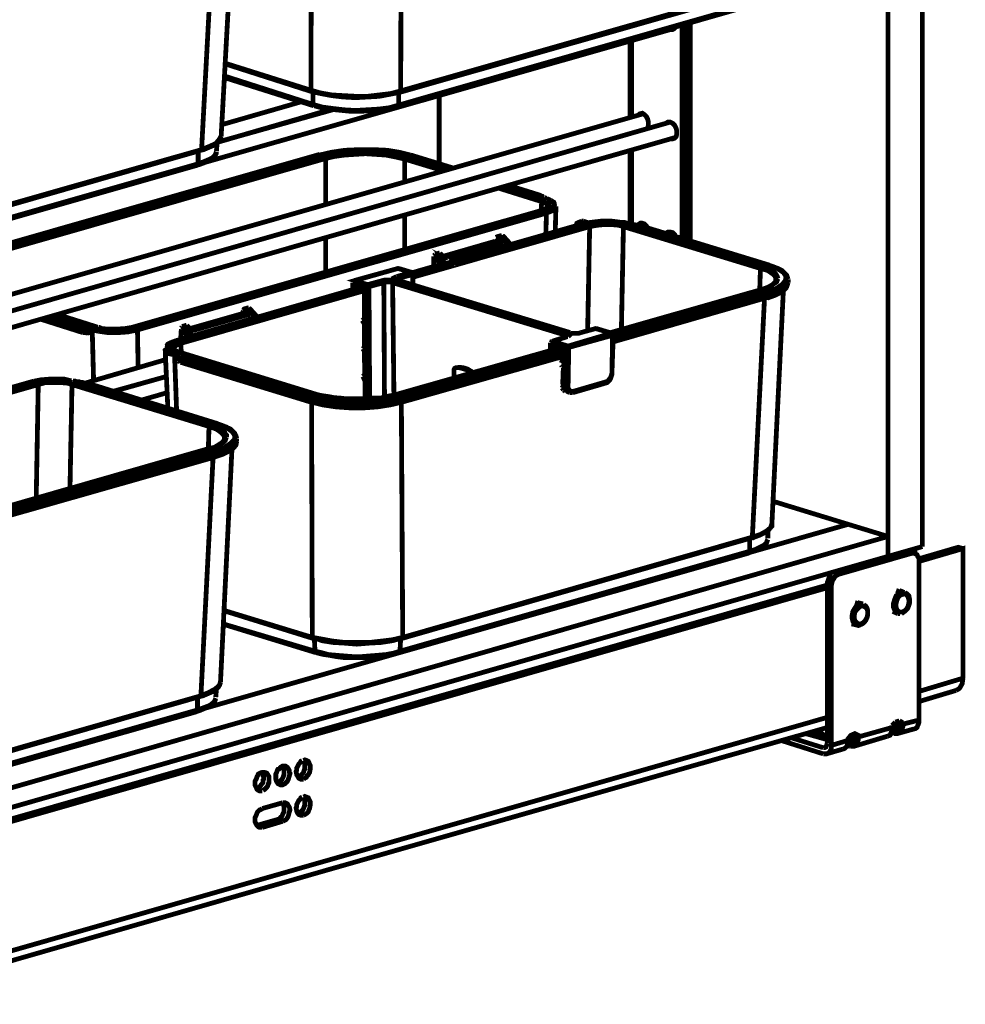
# Model space of a CAD drawing. Units: millimetres. Extents: x 2 to 428, y 2 to 277.
# Drawn here: x 135 to 185, y 155 to 206 of the extents above; entities that cross this region are included whole.
import ezdxf

# ---------------------------------------------------------------- set-up
doc = ezdxf.new("R2010")
doc.units = ezdxf.units.MM
doc.layers.add('P', color=7, linetype='Continuous')

msp = doc.modelspace()

# ---------------------------------------------------------------- linework, layer by layer
at = {"layer": 'P', "const_width": 0.25}
for points in [[(180.446, 244.352), (180.552, 244.316), (180.552, 178.188)], [(182.351, 178.7), (182.351, 244.493)], [(150.389, 202.547), (150.424, 214.789)], [(155.116, 214.753), (155.081, 202.512)], [(144.674, 199.443), (145.344, 211.896)], [(145.697, 200.148), (146.368, 212.319)], [(155.046, 202.442), (173.355, 207.663)], [(173.39, 207.733), (155.081, 202.512)], [(154.94, 201.701), (173.179, 206.922)], [(173.214, 206.992), (154.975, 201.771)], [(144.709, 198.737), (169.439, 205.793)], [(169.474, 205.863), (169.369, 205.758), (169.298, 205.722), (169.192, 205.722)], [(169.792, 194.786), (169.792, 205.969)], [(170.039, 194.716), (170.039, 206.005)], [(170.145, 194.68), (170.145, 206.04)], [(170.215, 194.68), (170.215, 206.075)], [(167.076, 205.123), (167.076, 201.136)], [(167.146, 201.172), (167.146, 205.158)], [(150.389, 202.547), (145.909, 203.958)], [(145.909, 203.923), (150.424, 202.477)], [(145.838, 203.218), (150.53, 201.736)], [(150.495, 201.807), (145.874, 203.288)], [(150.389, 202.547), (150.883, 202.406), (151.483, 202.3), (152.083, 202.265), (152.718, 202.23)], [(150.389, 202.547), (150.389, 202.477)], [(155.046, 202.442), (154.517, 202.336), (153.952, 202.23), (153.353, 202.195), (152.718, 202.159), (152.083, 202.195), (151.483, 202.265), (150.918, 202.371), (150.424, 202.477)], [(150.495, 202.442), (150.495, 201.807)], [(152.718, 202.23), (153.353, 202.23), (153.952, 202.3), (154.552, 202.371), (155.081, 202.512)], [(154.975, 201.771), (154.975, 202.406)], [(155.046, 202.442), (155.081, 202.512)], [(157.092, 202.265), (157.092, 198.702)], [(149.895, 201.948), (145.733, 200.748)], [(154.975, 201.771), (154.481, 201.63), (153.917, 201.56), (153.317, 201.524), (152.718, 201.489), (152.118, 201.524), (151.518, 201.595), (150.989, 201.665), (150.495, 201.807)], [(150.495, 201.807), (150.53, 201.736)], [(154.905, 201.701), (154.411, 201.595), (153.811, 201.489), (153.106, 201.454), (152.4, 201.454), (151.694, 201.524), (151.059, 201.595), (150.566, 201.736)], [(154.94, 201.701), (154.975, 201.771)], [(167.746, 201.313), (120.086, 187.695)], [(151.518, 201.524), (145.486, 199.831)], [(145.521, 199.831), (151.483, 201.56)], [(167.499, 201.242), (167.569, 201.313), (167.711, 201.348), (167.816, 201.277), (167.922, 201.172), (167.993, 201.03), (168.028, 200.889), (168.028, 200.713), (167.993, 200.572)], [(169.192, 200.889), (120.086, 186.813)], [(168.945, 200.819), (169.051, 200.889), (169.157, 200.889), (169.298, 200.819), (169.404, 200.713), (169.474, 200.572), (169.51, 200.431), (169.51, 200.254), (169.474, 200.113), (169.404, 200.043), (169.298, 200.007), (169.192, 200.007)], [(120.086, 186.813), (167.958, 200.537)], [(120.086, 185.949), (169.439, 200.078)], [(144.604, 199.408), (144.78, 199.443), (145.027, 199.549), (145.274, 199.655), (145.45, 199.76), (145.591, 199.902), (145.662, 200.043), (145.697, 200.148)], [(144.674, 199.443), (145.098, 199.619), (145.415, 199.76), (145.591, 199.972), (145.697, 200.148)], [(145.45, 199.372), (145.486, 199.796)], [(126.33, 194.151), (144.639, 199.408)], [(144.674, 199.443), (126.365, 194.222)], [(150.848, 199.196), (131.763, 193.728)], [(150.848, 199.161), (131.798, 193.728)], [(151.095, 199.055), (132.115, 193.657)], [(144.427, 198.632), (144.568, 198.667), (144.851, 198.773), (145.062, 198.878), (145.239, 199.02), (145.38, 199.125), (145.45, 199.267), (145.45, 199.337)], [(144.498, 199.372), (144.498, 198.702)], [(145.45, 199.337), (145.38, 199.161), (145.239, 199.02), (145.027, 198.914), (144.78, 198.808), (144.498, 198.702)], [(155.575, 199.161), (155.011, 199.302), (154.376, 199.408), (153.67, 199.443), (152.929, 199.443), (152.153, 199.408), (151.448, 199.302), (150.848, 199.161)], [(151.095, 199.055), (151.306, 199.125), (151.553, 199.196), (151.8, 199.231), (152.083, 199.267), (152.365, 199.302), (152.647, 199.302), (152.929, 199.302), (153.247, 199.337)], [(151.095, 199.055), (151.165, 199.02)], [(153.247, 199.231), (152.682, 199.196), (152.153, 199.161), (151.624, 199.09), (151.165, 198.984)], [(153.247, 199.337), (153.529, 199.302), (153.811, 199.302), (154.093, 199.267), (154.376, 199.231), (154.658, 199.196), (154.905, 199.161), (155.116, 199.09), (155.328, 199.055)], [(153.247, 199.337), (153.247, 199.267)], [(155.293, 198.949), (154.834, 199.055), (154.305, 199.161), (153.776, 199.196), (153.247, 199.231)], [(155.293, 198.949), (155.293, 199.02)], [(157.48, 198.385), (155.328, 199.055)], [(155.575, 199.161), (157.762, 198.49)], [(157.798, 198.49), (155.61, 199.161)], [(167.076, 199.408), (167.076, 195.527)], [(167.146, 195.527), (167.146, 199.408)], [(126.189, 193.41), (144.463, 198.632)], [(144.498, 198.702), (126.224, 193.481)], [(132.186, 193.552), (151.165, 198.984)], [(144.498, 198.702), (144.463, 198.632)], [(151.165, 196.585), (151.165, 198.984)], [(155.293, 198.949), (155.293, 197.75)], [(155.293, 198.949), (157.268, 198.349)], [(162.489, 196.832), (160.408, 197.503)], [(160.69, 197.573), (162.384, 197.044)], [(162.419, 197.044), (160.726, 197.573)], [(160.196, 197.432), (162.454, 196.727)], [(162.454, 197.009), (162.384, 197.044)], [(162.525, 196.973), (162.454, 197.044)], [(162.454, 197.009), (162.525, 196.973)], [(162.595, 196.938), (162.525, 196.938), (162.454, 196.973)], [(162.525, 196.938), (162.454, 196.973)], [(162.419, 196.268), (162.454, 196.727)], [(162.489, 196.832), (162.454, 196.762)], [(162.701, 196.762), (162.842, 196.621), (162.842, 196.48), (162.701, 196.374), (162.454, 196.268)], [(162.631, 196.656), (162.454, 196.727)], [(162.772, 196.48), (162.736, 196.409), (162.666, 196.374), (162.454, 196.268)], [(162.489, 196.832), (162.595, 196.797), (162.666, 196.762)], [(162.701, 196.903), (162.595, 196.938)], [(162.595, 196.938), (162.701, 196.903)], [(162.631, 196.233), (162.878, 196.303), (163.054, 196.409), (163.124, 196.55), (163.089, 196.691), (162.913, 196.797)], [(162.701, 196.762), (162.631, 196.691)], [(162.772, 196.55), (162.631, 196.656)], [(162.913, 196.797), (162.842, 196.832), (162.772, 196.868), (162.701, 196.868)], [(163.195, 196.48), (163.054, 196.268), (162.701, 196.127)], [(163.16, 196.585), (162.948, 196.797)], [(163.16, 195.139), (163.195, 196.48)], [(162.454, 196.268), (141.076, 190.165)], [(141.111, 190.165), (162.454, 196.268)], [(162.631, 196.233), (141.252, 190.094)], [(141.323, 190.024), (162.701, 196.127)], [(155.293, 196.021), (155.293, 194.222)], [(162.631, 196.233), (162.701, 196.162)], [(162.666, 194.998), (162.701, 196.127)], [(164.712, 195.598), (155.716, 193.022)], [(155.716, 192.987), (164.712, 195.598)], [(164.888, 195.527), (155.716, 192.917)], [(155.716, 192.775), (164.959, 195.421)], [(164.465, 195.633), (164.359, 195.633), (164.289, 195.598), (164.253, 195.492)], [(164.536, 195.703), (164.359, 195.633)], [(164.641, 195.703), (164.465, 195.633)], [(164.465, 195.633), (164.677, 195.562)], [(164.536, 195.703), (164.641, 195.703)], [(164.641, 195.703), (164.853, 195.633)], [(166.652, 195.633), (166.405, 195.668), (166.123, 195.703), (165.806, 195.703), (165.523, 195.703), (165.241, 195.668), (164.959, 195.633), (164.712, 195.598)], [(164.853, 189.988), (164.959, 195.421)], [(164.888, 195.527), (165.1, 195.562), (165.312, 195.598), (165.559, 195.633), (165.806, 195.633), (166.053, 195.633), (166.299, 195.598), (166.546, 195.598)], [(164.888, 195.527), (164.959, 195.457)], [(166.476, 195.492), (166.123, 195.527), (165.7, 195.527), (165.347, 195.492), (164.959, 195.421)], [(166.546, 195.598), (166.476, 195.527)], [(166.723, 195.421), (166.476, 195.492)], [(166.546, 195.598), (166.617, 195.562), (166.723, 195.527)], [(166.723, 195.421), (166.617, 190.024)], [(166.97, 195.562), (166.899, 195.598), (166.793, 195.633), (166.652, 195.633)], [(166.723, 195.421), (166.758, 195.492)], [(166.723, 195.421), (173.884, 193.234)], [(173.955, 193.34), (166.793, 195.527)], [(166.97, 195.562), (167.076, 195.527)], [(167.393, 195.492), (167.287, 195.527), (167.181, 195.527), (167.076, 195.527), (167.005, 195.562)], [(167.287, 195.492), (167.217, 195.527), (167.111, 195.527)], [(167.393, 195.492), (167.287, 195.492)], [(167.746, 195.598), (167.393, 195.492)], [(167.499, 195.492), (167.393, 195.492)], [(167.499, 195.527), (167.605, 195.598), (167.711, 195.598), (167.816, 195.562), (167.922, 195.457), (167.993, 195.351)], [(167.499, 195.492), (174.308, 193.41)], [(174.343, 193.41), (167.534, 195.492)], [(160.373, 194.963), (160.126, 194.892), (160.055, 194.857)], [(160.126, 194.892), (160.443, 194.539)], [(160.373, 194.963), (160.69, 194.61)], [(160.796, 194.469), (160.726, 194.61), (160.408, 194.963)], [(169.192, 195.139), (168.91, 195.068)], [(168.945, 195.068), (169.051, 195.139), (169.157, 195.139), (169.298, 195.104), (169.404, 194.998), (169.439, 194.892)], [(151.165, 193.058), (151.165, 194.857)], [(159.985, 194.645), (157.304, 193.869)], [(160.232, 194.575), (157.409, 193.763)], [(160.055, 194.751), (160.055, 194.68), (159.985, 194.645)], [(159.985, 194.645), (160.055, 194.61), (160.161, 194.61), (160.232, 194.575)], [(160.126, 194.716), (160.055, 194.786)], [(160.055, 194.751), (160.126, 194.716), (160.055, 194.751)], [(160.126, 194.716), (160.091, 194.645)], [(160.126, 194.716), (160.267, 194.645)], [(160.267, 194.645), (160.232, 194.575)], [(160.443, 194.539), (160.338, 194.575), (160.232, 194.575)], [(160.267, 194.645), (160.373, 194.575), (160.443, 194.539)], [(160.69, 194.61), (160.443, 194.539)], [(160.69, 194.61), (160.726, 194.539), (160.761, 194.469)], [(156.88, 193.975), (156.81, 193.904)], [(156.81, 193.869), (156.81, 193.34)], [(157.127, 193.516), (156.81, 193.869)], [(157.445, 193.657), (157.409, 193.728), (157.339, 193.798), (157.409, 193.763)], [(156.88, 193.975), (157.127, 194.045)], [(157.198, 193.587), (156.88, 193.975)], [(157.445, 193.657), (157.127, 194.045)], [(157.339, 193.834), (157.163, 194.01)], [(156.81, 193.34), (156.88, 193.375)], [(157.198, 193.587), (157.127, 193.552)], [(157.163, 193.41), (157.127, 193.516)], [(157.445, 193.657), (157.198, 193.587)], [(157.304, 193.446), (157.268, 193.552), (157.198, 193.587)], [(157.409, 193.763), (157.445, 193.657)], [(174.202, 192.035), (174.696, 192.176), (175.013, 192.387), (175.189, 192.599), (175.225, 192.811), (175.084, 193.022), (174.766, 193.234), (174.308, 193.41)], [(175.331, 192.67), (175.295, 192.775), (175.26, 192.881), (175.154, 192.987), (175.084, 193.058), (175.013, 193.128), (174.943, 193.163), (174.872, 193.199), (174.801, 193.234), (174.696, 193.269), (174.519, 193.34), (174.308, 193.41)], [(154.129, 192.599), (153.353, 192.387), (152.682, 192.599), (154.94, 193.234), (155.646, 193.022), (154.869, 192.811)], [(154.94, 193.234), (152.647, 192.599)], [(154.905, 192.705), (155.716, 192.917)], [(155.681, 193.022), (154.975, 193.234)], [(155.646, 193.022), (155.681, 192.952)], [(155.716, 192.352), (155.716, 192.952), (155.716, 193.022)], [(155.716, 192.917), (155.716, 192.387)], [(173.849, 192.105), (173.884, 193.234)], [(173.955, 193.34), (173.884, 193.269)], [(174.696, 192.67), (174.66, 192.811), (174.519, 192.952), (174.272, 193.128), (173.884, 193.234)], [(173.955, 193.34), (174.131, 193.269), (174.308, 193.199), (174.449, 193.128), (174.59, 193.058), (174.66, 192.987), (174.731, 192.881), (174.766, 192.811), (174.801, 192.705)], [(152.576, 192.493), (152.576, 192.105)], [(152.647, 192.599), (152.612, 192.528)], [(152.612, 192.493), (152.647, 192.564)], [(152.612, 192.493), (153.317, 192.282)], [(152.612, 192.105), (152.612, 192.493)], [(153.353, 192.387), (153.317, 192.317)], [(153.423, 192.282), (153.388, 192.352)], [(153.423, 192.282), (154.199, 192.493)], [(154.129, 192.599), (154.27, 192.634), (154.411, 192.634), (154.481, 192.634), (154.623, 192.634), (154.728, 192.599)], [(154.129, 192.599), (154.199, 192.528)], [(154.658, 192.493), (154.552, 192.528), (154.446, 192.528), (154.305, 192.528), (154.199, 192.493)], [(154.199, 192.493), (154.234, 186.531)], [(154.658, 192.493), (154.693, 192.564)], [(154.658, 192.493), (163.724, 189.742)], [(154.658, 192.493), (154.728, 186.602)], [(154.834, 192.634), (154.764, 192.67), (154.728, 192.74), (154.799, 192.775), (154.869, 192.811)], [(163.795, 189.847), (154.728, 192.599)], [(154.905, 192.705), (154.834, 192.67)], [(154.834, 192.634), (163.936, 189.883)], [(154.905, 192.705), (154.869, 192.775)], [(163.936, 189.883), (154.869, 192.634)], [(154.905, 192.599), (154.905, 192.705)], [(174.66, 192.528), (174.59, 192.458), (174.519, 192.387), (174.449, 192.352), (174.343, 192.282), (174.166, 192.211), (173.849, 192.105)], [(174.801, 192.705), (174.766, 192.634), (174.731, 192.528), (174.625, 192.458), (174.519, 192.387), (174.413, 192.282), (174.237, 192.211), (174.061, 192.14), (173.884, 192.105)], [(174.237, 191.682), (174.625, 191.823), (174.837, 191.929), (175.048, 192.035), (175.225, 192.211), (175.26, 192.317), (175.331, 192.493)], [(174.272, 191.929), (174.696, 192.07), (175.048, 192.246), (175.225, 192.423), (175.331, 192.634)], [(175.331, 192.493), (175.26, 192.282), (175.048, 192.105), (174.696, 191.929), (174.272, 191.752)], [(174.696, 192.67), (174.66, 192.528)], [(174.801, 192.705), (174.696, 192.67)], [(175.331, 192.493), (175.331, 192.67)], [(152.859, 192.211), (143.334, 189.459)], [(143.369, 189.459), (152.894, 192.176)], [(153.07, 192.14), (143.545, 189.424)], [(143.581, 189.318), (153.176, 192.07)], [(153.176, 192.14), (152.718, 192.282)], [(152.718, 192.282), (152.788, 192.246)], [(152.718, 192.282), (152.718, 192.14)], [(152.823, 192.211), (153.176, 192.105)], [(153.176, 192.14), (153.211, 190.623)], [(153.176, 192.105), (153.176, 190.623)], [(153.317, 192.282), (153.423, 192.282)], [(153.353, 186.425), (153.317, 192.282)], [(153.458, 186.425), (153.423, 192.282)], [(173.849, 192.105), (166.053, 189.883)], [(166.088, 189.847), (173.884, 192.105)], [(166.194, 189.706), (174.202, 192.035)], [(166.194, 189.6), (174.272, 191.929)], [(174.202, 192.035), (174.272, 191.964)], [(174.272, 191.929), (174.272, 191.752)], [(174.484, 179.899), (175.084, 192.105)], [(174.272, 191.752), (166.158, 189.459)], [(166.158, 189.389), (174.237, 191.717)], [(173.461, 179.193), (174.096, 191.647)], [(137.089, 190.835), (139.206, 190.165)], [(139.241, 190.165), (137.125, 190.835)], [(146.826, 190.941), (146.791, 190.87), (144.074, 190.094)], [(147.038, 190.8), (144.216, 189.988)], [(146.791, 190.87), (146.861, 190.835), (146.932, 190.8), (147.038, 190.8)], [(146.826, 190.941), (146.861, 191.012)], [(146.897, 190.941), (146.826, 190.941)], [(147.144, 191.188), (146.897, 191.117), (146.861, 191.047)], [(146.897, 190.941), (146.861, 191.012)], [(146.897, 190.941), (146.861, 190.835)], [(146.897, 191.117), (147.249, 190.765)], [(146.897, 190.941), (147.073, 190.87)], [(147.038, 190.8), (147.073, 190.87)], [(147.249, 190.765), (147.144, 190.8), (147.038, 190.8)], [(147.073, 190.87), (147.144, 190.8), (147.249, 190.765)], [(147.144, 191.188), (147.461, 190.8)], [(147.567, 190.694), (147.496, 190.8), (147.179, 191.153)], [(147.461, 190.8), (147.249, 190.765)], [(147.461, 190.8), (147.532, 190.765), (147.567, 190.659)], [(136.243, 190.588), (138.465, 189.883)], [(138.43, 189.953), (136.349, 190.588)], [(136.596, 190.694), (138.43, 190.13)], [(138.501, 190.2), (136.807, 190.729)], [(143.651, 190.2), (143.898, 190.271)], [(144.216, 189.988), (144.216, 189.883), (143.898, 190.271)], [(153.211, 190.623), (153.07, 190.518)], [(153.07, 190.518), (153.211, 190.306)], [(153.176, 190.341), (153.176, 189.142)], [(153.211, 190.306), (153.211, 189.177)], [(138.501, 190.2), (138.43, 190.165)], [(138.43, 190.13), (138.501, 190.094), (138.606, 190.094)], [(138.43, 190.13), (138.43, 189.953)], [(138.43, 189.953), (138.465, 189.883)], [(138.606, 189.918), (138.536, 189.918), (138.465, 189.953)], [(138.465, 189.883), (138.606, 189.883)], [(138.501, 190.2), (138.606, 190.2)], [(138.606, 190.2), (138.712, 190.2)], [(138.712, 189.918), (138.712, 190.094), (138.606, 190.094), (138.606, 190.165)], [(138.712, 189.918), (138.606, 189.918), (138.606, 190.094)], [(138.606, 189.883), (138.712, 189.847)], [(138.712, 190.2), (138.783, 190.165), (138.889, 190.165)], [(138.712, 190.2), (138.712, 190.13)], [(138.853, 190.059), (138.712, 190.094)], [(138.712, 189.918), (138.818, 189.918), (138.889, 189.883)], [(138.712, 189.883), (138.783, 189.847)], [(138.712, 189.847), (138.818, 189.883)], [(138.853, 190.059), (138.889, 190.13)], [(138.959, 190.024), (138.853, 190.059), (138.959, 190.024)], [(138.853, 190.059), (138.889, 189.883)], [(139.03, 190.13), (138.924, 190.165)], [(139.277, 189.953), (138.959, 190.024)], [(139.03, 187.36), (138.959, 190.024)], [(139.03, 190.13), (138.994, 190.059)], [(139.03, 190.13), (139.1, 190.094), (139.206, 190.059), (139.312, 190.059)], [(139.453, 190.094), (139.383, 190.13), (139.277, 190.165)], [(141.323, 190.024), (140.829, 189.918), (140.335, 189.883), (139.771, 189.883), (139.277, 189.953)], [(139.277, 189.953), (139.312, 190.024)], [(139.312, 190.059), (139.665, 189.988), (140.053, 189.988), (140.476, 189.988), (140.899, 190.024), (141.252, 190.094)], [(141.111, 190.165), (140.688, 190.094), (140.194, 190.059), (139.806, 190.059), (139.453, 190.094)], [(141.323, 190.024), (141.288, 190.094)], [(141.323, 190.024), (141.358, 188.048)], [(143.616, 190.059), (143.581, 189.565)], [(143.651, 190.2), (143.616, 190.13)], [(143.898, 189.742), (143.616, 190.059)], [(144.004, 189.812), (143.651, 190.2)], [(144.11, 190.024), (143.933, 190.235)], [(144.004, 189.812), (143.933, 189.777)], [(144.216, 189.883), (144.18, 189.953), (144.145, 190.024), (144.216, 189.988), (144.145, 190.024)], [(144.216, 189.883), (144.004, 189.812)], [(144.074, 189.671), (144.039, 189.742), (144.004, 189.812)], [(163.83, 189.671), (163.724, 189.742)], [(163.795, 189.847), (163.759, 189.777)], [(163.795, 189.847), (163.865, 189.812), (163.901, 189.742), (163.83, 189.671)], [(166.088, 189.847), (163.83, 189.177)], [(163.83, 187.131), (163.865, 189.107), (166.158, 189.742)], [(163.865, 189.107), (166.158, 189.742), (166.123, 187.766)], [(164.5, 189.883), (164.394, 189.847), (164.253, 189.847), (164.112, 189.847), (163.971, 189.847)], [(164.5, 189.883), (165.276, 190.094), (166.088, 189.847)], [(165.276, 190.094), (164.5, 189.883)], [(166.123, 189.847), (165.312, 190.094)], [(166.088, 189.847), (166.158, 189.812), (166.158, 189.742)], [(166.123, 187.801), (166.194, 189.777)], [(166.194, 189.777), (166.158, 189.847)], [(143.334, 189.459), (143.051, 189.353), (142.91, 189.283), (142.84, 189.177)], [(143.369, 189.459), (143.157, 189.389), (143.016, 189.318), (142.91, 189.248), (142.875, 189.142), (142.875, 189.071), (142.946, 188.948), (143.087, 188.895)], [(143.298, 188.93), (143.193, 189.001), (143.122, 189.071), (143.122, 189.142), (143.157, 189.212), (143.228, 189.283), (143.369, 189.353), (143.545, 189.424)], [(143.581, 189.318), (143.334, 189.212), (143.228, 189.107)], [(143.581, 189.318), (143.545, 189.389)], [(143.581, 189.565), (143.651, 189.6), (143.722, 189.6)], [(143.581, 189.318), (143.616, 188.824)], [(143.969, 189.636), (143.933, 189.706)], [(162.983, 189.424), (162.913, 189.389)], [(162.913, 189.353), (162.913, 188.948)], [(162.948, 189.353), (162.983, 189.424)], [(162.948, 189.353), (163.759, 189.107)], [(162.948, 189.353), (162.948, 188.948)], [(163.759, 189.671), (162.983, 189.424)], [(163.019, 189.424), (163.795, 189.671)], [(163.83, 189.177), (163.019, 189.424)], [(163.83, 189.671), (163.759, 189.671)], [(142.769, 189.036), (142.91, 185.932)], [(143.016, 188.771), (142.804, 188.948), (142.804, 189.071)], [(143.263, 188.718), (143.016, 188.771), (143.016, 188.86), (143.087, 188.895)], [(143.087, 188.895), (143.157, 188.86), (143.228, 188.824), (143.298, 188.771)], [(143.334, 188.93), (143.228, 189.001)], [(143.263, 188.718), (143.298, 188.771)], [(143.263, 188.718), (143.369, 188.683)], [(143.263, 188.718), (143.369, 185.773)], [(143.404, 188.754), (143.298, 188.771)], [(143.475, 188.86), (143.404, 188.895), (143.334, 188.93)], [(143.404, 188.754), (143.369, 188.683), (143.439, 188.595)], [(143.404, 188.754), (143.51, 188.718)], [(143.439, 188.595), (143.475, 188.683), (143.545, 188.718)], [(143.475, 188.86), (150.671, 186.655)], [(150.671, 186.655), (143.51, 188.86)], [(153.211, 189.177), (153.106, 189.036)], [(153.106, 189.036), (153.211, 188.86)], [(153.176, 188.895), (153.211, 187.66)], [(153.211, 188.86), (153.211, 187.695)], [(163.23, 189.036), (154.869, 186.655)], [(154.905, 186.655), (163.23, 189.036)], [(155.152, 186.567), (163.513, 188.948)], [(155.187, 186.461), (163.618, 188.86)], [(163.618, 188.718), (155.187, 186.284)], [(163.477, 188.225), (163.618, 188.189), (163.654, 188.948), (163.054, 189.142)], [(163.089, 189.001), (163.054, 189.107)], [(163.054, 189.107), (163.089, 189.036)], [(163.16, 189.071), (163.089, 189.107)], [(163.16, 189.071), (163.618, 188.93)], [(163.618, 188.93), (163.583, 188.33)], [(163.724, 187.131), (163.759, 189.107), (163.83, 189.071)], [(163.83, 189.177), (163.759, 189.142)], [(163.759, 189.107), (163.83, 189.107)], [(163.865, 189.107), (163.83, 189.177)], [(142.804, 188.472), (138.571, 187.237)], [(143.369, 188.507), (143.369, 188.683)], [(143.369, 188.507), (143.439, 188.419)], [(143.369, 188.507), (143.439, 188.472)], [(143.439, 188.595), (143.439, 188.472)], [(143.545, 188.683), (143.475, 188.648)], [(143.475, 188.595), (143.51, 188.542)], [(143.475, 188.595), (143.475, 188.419)], [(143.475, 188.401), (143.545, 188.33)], [(143.545, 188.401), (143.475, 188.401)], [(150.424, 186.567), (143.616, 188.648), (143.545, 188.683)], [(143.545, 188.542), (143.581, 188.595)], [(143.545, 188.542), (150.354, 186.461)], [(150.354, 186.302), (143.545, 188.401), (143.545, 188.542)], [(143.581, 188.33), (143.545, 188.401)], [(143.581, 188.33), (150.389, 186.249)], [(155.152, 186.249), (163.618, 188.648)], [(163.618, 188.542), (163.548, 188.472), (163.513, 188.401), (163.477, 188.295)], [(163.618, 188.189), (163.583, 188.295)], [(153.211, 187.695), (153.106, 187.59)], [(158.821, 187.801), (158.644, 187.872), (158.538, 187.942), (158.397, 187.978), (158.291, 188.013), (158.15, 188.048), (157.974, 188.048), (157.903, 188.013), (157.868, 187.942), (157.868, 187.59)], [(158.044, 188.048), (157.939, 188.048)], [(158.009, 188.048), (158.15, 188.066), (158.327, 188.048), (158.468, 188.013), (158.574, 187.978), (158.715, 187.889), (158.821, 187.837)], [(163.513, 188.119), (163.477, 188.189)], [(163.724, 187.131), (163.583, 187.166), (163.618, 188.048), (163.548, 188.119)], [(163.583, 188.048), (163.548, 187.166)], [(165.77, 187.237), (165.876, 187.272), (166.017, 187.413), (166.053, 187.484), (166.088, 187.59), (166.123, 187.695), (166.123, 187.801)], [(165.806, 187.307), (165.911, 187.343), (165.982, 187.448), (166.053, 187.537), (166.088, 187.625), (166.123, 187.766)], [(135.89, 187.343), (120.086, 182.827)], [(120.086, 182.774), (135.925, 187.343)], [(136.102, 187.272), (120.086, 182.721)], [(136.031, 181.24), (136.137, 187.166), (120.086, 182.58)], [(137.866, 187.36), (137.513, 187.448), (137.125, 187.448), (136.701, 187.448), (136.278, 187.413), (135.925, 187.343)], [(136.102, 187.272), (136.49, 187.343), (136.984, 187.36), (137.372, 187.36), (137.724, 187.343)], [(136.102, 187.272), (136.137, 187.184)], [(137.689, 187.237), (137.301, 187.272), (136.878, 187.272), (136.525, 187.272), (136.137, 187.166)], [(137.724, 187.343), (137.689, 187.272)], [(137.901, 187.166), (137.689, 187.237)], [(137.724, 187.343), (137.795, 187.307), (137.901, 187.272)], [(145.133, 185.05), (145.062, 184.979), (137.901, 187.166), (137.936, 187.237)], [(138.148, 187.307), (138.077, 187.343), (138.007, 187.343), (137.936, 187.36)], [(145.133, 185.05), (137.971, 187.272)], [(138.148, 187.307), (138.254, 187.307)], [(145.521, 185.12), (138.712, 187.237), (138.571, 187.237), (138.465, 187.272), (138.359, 187.272), (138.289, 187.307), (138.183, 187.307)], [(138.465, 187.272), (138.359, 187.272), (138.254, 187.307)], [(138.571, 187.237), (138.465, 187.272)], [(138.677, 187.237), (138.571, 187.237)], [(138.677, 187.237), (145.486, 185.12)], [(140.053, 186.813), (142.84, 187.59)], [(142.84, 187.59), (140.088, 186.813)], [(153.106, 187.59), (153.211, 187.36)], [(153.211, 187.413), (153.211, 186.425)], [(153.211, 187.36), (153.247, 186.425)], [(164.077, 186.743), (165.77, 187.237)], [(165.806, 187.307), (164.112, 186.813)], [(165.806, 187.307), (165.77, 187.237)], [(137.901, 187.166), (137.795, 181.716)], [(141.534, 186.355), (142.875, 186.743)], [(152.753, 186.425), (152.471, 186.425), (152.188, 186.425), (151.906, 186.461), (151.624, 186.478), (151.342, 186.531), (151.095, 186.567), (150.883, 186.602), (150.671, 186.655)], [(154.905, 186.655), (154.658, 186.602), (154.446, 186.567), (154.164, 186.478), (153.917, 186.461), (153.635, 186.461), (153.353, 186.425), (153.035, 186.425), (152.753, 186.425)], [(163.548, 187.06), (163.513, 186.99)], [(163.548, 187.06), (163.513, 186.99), (163.548, 187.06)], [(163.513, 186.99), (163.583, 186.884)], [(163.548, 187.166), (163.583, 187.096)], [(163.583, 187.096), (163.583, 187.008)], [(163.583, 186.884), (163.689, 186.813)], [(163.936, 186.743), (163.865, 186.778), (163.795, 186.813), (163.759, 186.919), (163.724, 187.008), (163.724, 187.131)], [(163.83, 187.131), (163.759, 187.096)], [(163.759, 186.813), (163.936, 186.743)], [(163.83, 187.131), (163.83, 186.99), (163.865, 186.919), (163.936, 186.831), (164.006, 186.813), (164.112, 186.813)], [(164.077, 186.743), (163.936, 186.743)], [(164.077, 186.743), (164.112, 186.813)], [(150.424, 186.567), (150.354, 186.531)], [(150.354, 186.461), (150.848, 186.355), (151.448, 186.249), (152.083, 186.178), (152.753, 186.178), (153.423, 186.178), (154.058, 186.249), (154.658, 186.302), (155.187, 186.461)], [(155.187, 186.284), (154.658, 186.178), (154.058, 186.073), (153.423, 186.037), (152.753, 186.002), (152.083, 186.037), (151.448, 186.108), (150.848, 186.178), (150.354, 186.302), (150.354, 186.461)], [(150.354, 186.302), (150.389, 186.249)], [(150.424, 186.567), (150.989, 186.425), (151.624, 186.302), (152.329, 186.284), (153.07, 186.284), (153.811, 186.302), (154.517, 186.425), (155.152, 186.567)], [(155.152, 186.249), (154.552, 186.108), (153.882, 186.002), (153.176, 185.949), (152.435, 185.949), (151.694, 186.002), (150.989, 186.108), (150.424, 186.249)], [(150.46, 173.955), (150.424, 186.249)], [(155.116, 186.249), (155.187, 173.955)], [(155.187, 186.461), (155.152, 186.531)], [(155.187, 186.284), (155.187, 186.461)], [(145.38, 183.709), (145.874, 183.885), (146.191, 184.097), (146.403, 184.309), (146.403, 184.52), (146.262, 184.714), (145.944, 184.944), (145.486, 185.12)], [(146.509, 184.344), (146.473, 184.485), (146.438, 184.538), (146.403, 184.626), (146.332, 184.697), (146.262, 184.767), (146.191, 184.838), (146.121, 184.873), (146.05, 184.891), (145.979, 184.944), (145.874, 184.979), (145.697, 185.05), (145.486, 185.12)], [(145.027, 183.78), (145.062, 184.979)], [(145.874, 184.362), (145.838, 184.52), (145.697, 184.662), (145.45, 184.838), (145.062, 184.979)], [(145.133, 185.05), (145.344, 184.979), (145.486, 184.891), (145.627, 184.838), (145.768, 184.767), (145.874, 184.697), (145.909, 184.591), (145.979, 184.52), (145.979, 184.415)], [(145.838, 184.238), (145.768, 184.168), (145.697, 184.097), (145.627, 184.062), (145.521, 183.991), (145.344, 183.885), (145.027, 183.815)], [(145.979, 184.415), (145.944, 184.344), (145.909, 184.238), (145.838, 184.168), (145.733, 184.097), (145.591, 183.991), (145.45, 183.921), (145.239, 183.833), (145.062, 183.815)], [(145.38, 183.392), (145.803, 183.533), (146.015, 183.638), (146.226, 183.744), (146.403, 183.921), (146.473, 184.009), (146.509, 184.185)], [(145.45, 183.638), (145.874, 183.78), (146.226, 183.956), (146.438, 184.132), (146.509, 184.344)], [(146.509, 184.185), (146.438, 183.991), (146.226, 183.78), (145.874, 183.603), (145.45, 183.462)], [(145.874, 184.362), (145.838, 184.238)], [(145.979, 184.415), (145.909, 184.362)], [(146.509, 184.185), (146.509, 184.344)], [(145.027, 183.815), (126.048, 178.364)], [(126.083, 178.364), (145.062, 183.815)], [(126.33, 178.276), (145.38, 183.709)], [(126.365, 178.17), (145.45, 183.638), (145.45, 183.462), (126.365, 177.994)], [(145.38, 183.709), (145.45, 183.656)], [(145.662, 171.609), (146.262, 183.815)], [(126.33, 177.959), (145.415, 183.392)], [(144.639, 170.903), (145.274, 183.356)], [(145.45, 183.462), (145.415, 183.392)], [(144.674, 170.198), (178.47, 179.864), (174.554, 181.063)], [(144.674, 170.198), (178.47, 179.864), (180.552, 179.229), (180.552, 178.188), (120.121, 160.884)], [(173.426, 179.123), (173.567, 179.193), (173.849, 179.299), (174.061, 179.405), (174.272, 179.511), (174.378, 179.652), (174.484, 179.758), (174.484, 179.899)], [(173.461, 179.193), (173.884, 179.335), (174.202, 179.511), (174.413, 179.687), (174.484, 179.899)], [(174.272, 179.123), (174.272, 179.546)], [(120.121, 161.907), (180.552, 179.229)], [(155.152, 173.902), (173.426, 179.158)], [(173.461, 179.193), (155.187, 173.955)], [(173.249, 178.364), (173.39, 178.417), (173.673, 178.523), (173.884, 178.629), (174.061, 178.717), (174.202, 178.876), (174.237, 179.017), (174.272, 179.07)], [(173.32, 179.123), (173.32, 178.453)], [(174.272, 179.07), (174.202, 178.894), (174.061, 178.77), (173.849, 178.664), (173.602, 178.541), (173.32, 178.453)], [(173.32, 178.453), (155.046, 173.232)], [(173.32, 178.453), (173.284, 178.364)], [(182.351, 178.7), (180.552, 178.188)], [(181.963, 178.594), (181.963, 178.347)], [(184.468, 178.594), (184.221, 178.664), (182.174, 178.065)], [(184.468, 178.594), (184.221, 178.664), (182.174, 178.065)], [(184.468, 171.82), (184.468, 178.594), (182.174, 177.923)], [(184.468, 178.594), (182.174, 177.923)], [(155.011, 173.161), (173.284, 178.364)], [(177.765, 177.306), (181.575, 178.417)], [(177.976, 177.253), (181.786, 178.347)], [(180.164, 178.012), (180.164, 178.1)], [(180.164, 178.012), (180.164, 178.1)], [(182.174, 177.959), (182.174, 169.633), (181.328, 169.422)], [(181.575, 178.417), (181.786, 178.347)], [(181.575, 178.417), (181.716, 178.417)], [(181.963, 178.347), (181.716, 178.417)], [(182.174, 177.959), (182.174, 178.065), (182.139, 178.135), (182.104, 178.188), (182.069, 178.276), (181.998, 178.312), (181.928, 178.347), (181.857, 178.347), (181.786, 178.347)], [(177.377, 176.724), (177.377, 176.83), (177.412, 176.9), (177.447, 177.006), (177.483, 177.112), (177.553, 177.183), (177.588, 177.253), (177.694, 177.288), (177.765, 177.306), (177.976, 177.253), (177.906, 177.218), (177.835, 177.183), (177.765, 177.112), (177.729, 177.042), (177.659, 176.936), (177.624, 176.83), (177.588, 176.653), (177.377, 176.724)], [(177.377, 176.689), (127.212, 162.313)], [(177.377, 176.689), (127.212, 162.313)], [(177.377, 176.548), (127.247, 162.19)], [(177.377, 176.548), (127.247, 162.19)], [(177.377, 168.434), (177.377, 176.724)], [(180.763, 169.245), (178.999, 168.751), (178.999, 168.839), (178.823, 168.928), (178.611, 168.839), (178.47, 168.663), (178.47, 168.575), (177.588, 168.31), (177.588, 176.653)], [(181.257, 176.301), (180.975, 176.407)], [(181.398, 176.301), (181.151, 176.407)], [(181.081, 175.189), (180.975, 175.278), (180.904, 175.366), (180.834, 175.542), (180.834, 175.719), (180.904, 175.948), (180.975, 176.124), (181.116, 176.23), (181.257, 176.301)], [(181.293, 175.278), (181.187, 175.278), (181.081, 175.313), (181.01, 175.419), (180.975, 175.542), (180.975, 175.719), (181.01, 175.877), (181.081, 176.054), (181.187, 176.16), (181.293, 176.195), (181.434, 176.23), (181.539, 176.16), (181.61, 176.054), (181.645, 175.895), (181.645, 175.772), (181.61, 175.595), (181.539, 175.454), (181.434, 175.348), (181.293, 175.278)], [(181.257, 175.189), (181.328, 175.242), (181.469, 175.348), (181.575, 175.454), (181.645, 175.63), (181.681, 175.772), (181.681, 175.948), (181.645, 176.124), (181.539, 176.23), (181.434, 176.301)], [(181.257, 176.301), (181.293, 176.23)], [(181.257, 176.301), (181.398, 176.301)], [(150.46, 173.955), (145.838, 175.366)], [(145.838, 175.348), (150.495, 173.902)], [(178.894, 174.607), (178.823, 174.643), (178.717, 174.784), (178.682, 174.925), (178.682, 175.137), (178.717, 175.313), (178.823, 175.489), (178.929, 175.63), (179.07, 175.701)], [(179.141, 174.66), (179.035, 174.643), (178.929, 174.713), (178.823, 174.819), (178.788, 174.96), (178.788, 175.101), (178.823, 175.278), (178.929, 175.419), (179.035, 175.525), (179.141, 175.595), (179.246, 175.595), (179.352, 175.542), (179.458, 175.454), (179.493, 175.313), (179.493, 175.137), (179.458, 174.995), (179.352, 174.819), (179.246, 174.713), (179.141, 174.66)], [(179.07, 175.701), (178.823, 175.772)], [(179.246, 175.701), (178.964, 175.772)], [(179.07, 175.701), (179.141, 175.63)], [(179.07, 175.701), (179.211, 175.701)], [(179.105, 174.607), (179.176, 174.643), (179.282, 174.713), (179.388, 174.837), (179.458, 174.995), (179.493, 175.172), (179.493, 175.348), (179.458, 175.489), (179.388, 175.595), (179.282, 175.666)], [(180.799, 175.313), (181.081, 175.189)], [(181.081, 175.189), (181.187, 175.189)], [(181.257, 175.189), (181.293, 175.278)], [(150.601, 173.232), (145.803, 174.66)], [(145.803, 174.643), (150.636, 173.161)], [(178.647, 174.66), (178.894, 174.607)], [(178.894, 174.607), (178.999, 174.572), (179.105, 174.607)], [(179.105, 174.607), (179.141, 174.66)], [(150.46, 173.955), (150.954, 173.867), (151.518, 173.761), (152.153, 173.69), (152.788, 173.69)], [(155.116, 173.902), (154.623, 173.778), (154.058, 173.69), (153.423, 173.655), (152.788, 173.602), (152.153, 173.655), (151.553, 173.69), (150.989, 173.778), (150.53, 173.937)], [(150.566, 173.937), (150.601, 173.232)], [(152.788, 173.69), (153.458, 173.69), (154.093, 173.761), (154.658, 173.831), (155.187, 173.955)], [(155.046, 173.232), (155.081, 173.937)], [(155.152, 173.902), (155.187, 173.955)], [(152.788, 173.69), (152.788, 173.602)], [(155.046, 173.232), (154.693, 173.126), (154.305, 173.055), (153.917, 173.02), (153.458, 172.985), (153.035, 172.949), (152.576, 172.949), (152.118, 172.985), (151.694, 173.02), (151.306, 173.055), (150.918, 173.161), (150.601, 173.232)], [(150.601, 173.232), (150.636, 173.161)], [(154.975, 173.161), (154.658, 173.073), (154.27, 173.02), (153.882, 172.949), (153.458, 172.896), (153.035, 172.896), (152.576, 172.896), (152.153, 172.896), (151.73, 172.949), (151.342, 173.02), (150.989, 173.073), (150.636, 173.161)], [(155.011, 173.161), (155.046, 173.232)], [(184.468, 171.82), (182.174, 171.133)], [(184.115, 171.185), (184.291, 171.291), (184.432, 171.538), (184.468, 171.82)], [(184.115, 171.185), (184.291, 171.291), (184.432, 171.538), (184.468, 171.82)], [(144.568, 170.868), (144.745, 170.903), (144.992, 171.009), (145.239, 171.115), (145.415, 171.221), (145.556, 171.362), (145.627, 171.485), (145.662, 171.609)], [(144.639, 170.903), (145.062, 171.08), (145.38, 171.256), (145.591, 171.432), (145.662, 171.609)], [(145.415, 170.833), (145.45, 171.256)], [(126.294, 165.612), (144.604, 170.868)], [(144.639, 170.903), (126.33, 165.664)], [(144.392, 170.074), (144.568, 170.127), (144.815, 170.233), (145.027, 170.339), (145.203, 170.48), (145.344, 170.586), (145.415, 170.727)], [(144.463, 170.833), (144.463, 170.162)], [(145.415, 170.78), (145.344, 170.603), (145.168, 170.427), (144.851, 170.303), (144.463, 170.162)], [(182.174, 170.603), (184.115, 171.185)], [(126.153, 164.871), (144.427, 170.074)], [(144.463, 170.162), (126.189, 164.941)], [(144.463, 170.162), (144.427, 170.074)], [(177.377, 169.774), (151.73, 162.437)], [(151.377, 161.837), (177.377, 169.245)], [(180.516, 168.787), (180.658, 168.839), (180.693, 168.928), (180.728, 169.016), (180.763, 169.139), (180.763, 169.245)], [(181.293, 169.492), (180.834, 168.963), (180.728, 168.998)], [(181.151, 169.598), (181.081, 169.527), (180.763, 169.175)], [(180.763, 169.351), (180.94, 169.527)], [(180.763, 169.245), (180.763, 169.351)], [(180.869, 168.928), (180.975, 168.928), (181.046, 168.928), (181.116, 168.963), (181.187, 168.998), (181.257, 169.104), (181.293, 169.175), (181.328, 169.28), (181.328, 169.422)], [(180.94, 169.527), (181.151, 169.598)], [(181.046, 168.928), (181.928, 169.175)], [(181.151, 169.598), (181.328, 169.492)], [(182.174, 169.633), (182.174, 169.527), (182.139, 169.422), (182.104, 169.351), (182.069, 169.245), (181.998, 169.192), (181.928, 169.175)], [(175.472, 168.716), (177.165, 168.187)], [(176.248, 168.928), (177.377, 168.61)], [(177.377, 168.822), (176.601, 169.016)], [(177.377, 168.998), (176.918, 169.139), (177.377, 168.998)], [(178.964, 168.822), (178.506, 168.31), (178.4, 168.31)], [(178.823, 168.928), (178.753, 168.839), (178.47, 168.487)], [(178.576, 168.257), (178.753, 168.257), (178.823, 168.293), (178.894, 168.363), (178.929, 168.434), (178.964, 168.487), (178.999, 168.61), (178.999, 168.751)], [(178.753, 168.257), (180.516, 168.787)], [(180.869, 168.928), (180.728, 168.998)], [(177.165, 167.869), (174.943, 168.575)], [(177.377, 168.434), (177.341, 168.31), (177.306, 168.222), (177.236, 168.187), (177.165, 168.187)], [(177.165, 167.869), (177.236, 167.869), (177.341, 167.869), (177.412, 167.905), (177.483, 167.94), (177.518, 168.01), (177.588, 168.116), (177.588, 168.222), (177.588, 168.31)], [(177.165, 168.187), (177.306, 168.222)], [(178.188, 168.116), (178.259, 168.134), (178.329, 168.187), (178.4, 168.257), (178.435, 168.363), (178.435, 168.469), (178.47, 168.575)], [(178.576, 168.257), (178.4, 168.31)], [(177.341, 167.869), (178.188, 168.116)], [(148.908, 166.247), (148.802, 166.247), (148.731, 166.282), (148.661, 166.317), (148.59, 166.423), (148.555, 166.546), (148.555, 166.635), (148.555, 166.811), (148.59, 166.882), (148.625, 166.987), (148.661, 167.058), (148.731, 167.076), (148.802, 167.164), (148.908, 167.234), (149.049, 167.234), (149.154, 167.164), (149.225, 167.058), (149.26, 166.987), (149.26, 166.899), (149.296, 166.846), (149.26, 166.723), (149.225, 166.599), (149.19, 166.493), (149.154, 166.423), (149.084, 166.37), (149.049, 166.317), (148.978, 166.282), (148.908, 166.247)], [(148.908, 166.247), (148.802, 166.247), (148.731, 166.282), (148.661, 166.317), (148.59, 166.423), (148.555, 166.546), (148.555, 166.635), (148.555, 166.811), (148.59, 166.882), (148.625, 166.987), (148.661, 167.058), (148.731, 167.076), (148.802, 167.164), (148.908, 167.234), (149.049, 167.234), (149.154, 167.164), (149.225, 167.058), (149.26, 166.987), (149.26, 166.899), (149.296, 166.846), (149.26, 166.723), (149.225, 166.599), (149.19, 166.493), (149.154, 166.423), (149.084, 166.37), (149.049, 166.317), (148.978, 166.282), (148.908, 166.247)], [(148.625, 166.352), (148.766, 166.423), (148.872, 166.529), (148.908, 166.599), (148.943, 166.67), (148.978, 166.776), (148.978, 166.899), (148.978, 167.023), (148.943, 167.164), (148.908, 167.234)], [(148.625, 166.352), (148.766, 166.423), (148.872, 166.529), (148.908, 166.599), (148.943, 166.67), (148.978, 166.776), (148.978, 166.899), (148.978, 167.023), (148.943, 167.164), (148.908, 167.234)], [(150.001, 166.546), (149.86, 166.546), (149.754, 166.599), (149.719, 166.67), (149.648, 166.776), (149.613, 166.952), (149.648, 167.023), (149.648, 167.128), (149.684, 167.199), (149.719, 167.252), (149.754, 167.34), (149.825, 167.411), (149.86, 167.481), (149.931, 167.517)], [(150.001, 166.546), (149.86, 166.546), (149.754, 166.599), (149.719, 166.67), (149.648, 166.776), (149.613, 166.952), (149.648, 167.023), (149.648, 167.128), (149.684, 167.199), (149.719, 167.252), (149.754, 167.34), (149.825, 167.411), (149.86, 167.481), (149.931, 167.517)], [(149.719, 166.635), (149.789, 166.67), (149.895, 166.776), (149.966, 166.846), (150.001, 166.899), (150.036, 167.023), (150.072, 167.076), (150.072, 167.199), (150.072, 167.375), (150.036, 167.428), (150.001, 167.517)], [(149.719, 166.635), (149.789, 166.67), (149.895, 166.776), (149.966, 166.846), (150.001, 166.899), (150.036, 167.023), (150.072, 167.076), (150.072, 167.199), (150.072, 167.375), (150.036, 167.428), (150.001, 167.517)], [(150.001, 167.517), (150.072, 167.552), (150.178, 167.517), (150.248, 167.481), (150.283, 167.411), (150.354, 167.252), (150.354, 167.076), (150.319, 166.899), (150.283, 166.846), (150.248, 166.776), (150.178, 166.705), (150.142, 166.635), (150.072, 166.599), (150.001, 166.546)], [(150.001, 167.517), (150.072, 167.552), (150.178, 167.517), (150.248, 167.481), (150.283, 167.411), (150.354, 167.252), (150.354, 167.076), (150.319, 166.899), (150.283, 166.846), (150.248, 166.776), (150.178, 166.705), (150.142, 166.635), (150.072, 166.599), (150.001, 166.546)], [(147.849, 165.929), (147.708, 165.929), (147.638, 165.964), (147.567, 166.017), (147.532, 166.105), (147.496, 166.176), (147.461, 166.247), (147.461, 166.423), (147.496, 166.493), (147.532, 166.546), (147.567, 166.67), (147.602, 166.723), (147.638, 166.811), (147.708, 166.846), (147.779, 166.882), (147.849, 166.899), (147.955, 166.899), (148.026, 166.882), (148.096, 166.846), (148.167, 166.723), (148.202, 166.67), (148.202, 166.546), (148.202, 166.37), (148.167, 166.317), (148.131, 166.194), (148.096, 166.141), (148.026, 166.07), (147.955, 166), (147.884, 165.964)], [(147.849, 165.929), (147.708, 165.929), (147.638, 165.964), (147.567, 166.017), (147.532, 166.105), (147.496, 166.176), (147.461, 166.247), (147.461, 166.423), (147.496, 166.493), (147.532, 166.546), (147.567, 166.67), (147.602, 166.723), (147.638, 166.811), (147.708, 166.846), (147.779, 166.882), (147.849, 166.899), (147.955, 166.899), (148.026, 166.882), (148.096, 166.846), (148.167, 166.723), (148.202, 166.67), (148.202, 166.546), (148.202, 166.37), (148.167, 166.317), (148.131, 166.194), (148.096, 166.141), (148.026, 166.07), (147.955, 166), (147.884, 165.964)], [(147.532, 166.017), (147.602, 166.07), (147.673, 166.105), (147.743, 166.176), (147.779, 166.247), (147.849, 166.317), (147.884, 166.37), (147.884, 166.493), (147.92, 166.546), (147.92, 166.67), (147.884, 166.723), (147.884, 166.846), (147.814, 166.899)], [(147.532, 166.017), (147.602, 166.07), (147.673, 166.105), (147.743, 166.176), (147.779, 166.247), (147.849, 166.317), (147.884, 166.37), (147.884, 166.493), (147.92, 166.546), (147.92, 166.67), (147.884, 166.723), (147.884, 166.846), (147.814, 166.899)], [(149.719, 166.635), (150.001, 166.546)], [(149.719, 166.635), (150.001, 166.546)], [(148.625, 166.352), (148.908, 166.247)], [(148.625, 166.352), (148.908, 166.247)], [(147.567, 166.017), (147.849, 165.929)], [(147.567, 166.017), (147.849, 165.929)], [(150.001, 164.659), (149.86, 164.659), (149.754, 164.694), (149.684, 164.783), (149.648, 164.871), (149.613, 165.047), (149.648, 165.118), (149.648, 165.223), (149.684, 165.294), (149.719, 165.365), (149.754, 165.435), (149.825, 165.488), (149.86, 165.576), (149.931, 165.612)], [(150.001, 164.659), (149.86, 164.659), (149.754, 164.694), (149.684, 164.783), (149.648, 164.871), (149.613, 165.047), (149.648, 165.118), (149.648, 165.223), (149.684, 165.294), (149.719, 165.365), (149.754, 165.435), (149.825, 165.488), (149.86, 165.576), (149.931, 165.612)], [(149.719, 164.73), (149.789, 164.765), (149.895, 164.871), (149.966, 164.941), (150.001, 165.012), (150.036, 165.118), (150.072, 165.188), (150.072, 165.294), (150.072, 165.47), (150.036, 165.541), (150.001, 165.612)], [(149.719, 164.73), (149.789, 164.765), (149.895, 164.871), (149.966, 164.941), (150.001, 165.012), (150.036, 165.118), (150.072, 165.188), (150.072, 165.294), (150.072, 165.47), (150.036, 165.541), (150.001, 165.612)], [(150.001, 165.612), (150.072, 165.647), (150.142, 165.612), (150.248, 165.576), (150.283, 165.488), (150.319, 165.435), (150.354, 165.365), (150.354, 165.188), (150.319, 165.012), (150.283, 164.941), (150.248, 164.835), (150.178, 164.765), (150.072, 164.694), (150.001, 164.659)], [(150.001, 165.612), (150.072, 165.647), (150.142, 165.612), (150.248, 165.576), (150.283, 165.488), (150.319, 165.435), (150.354, 165.365), (150.354, 165.188), (150.319, 165.012), (150.283, 164.941), (150.248, 164.835), (150.178, 164.765), (150.072, 164.694), (150.001, 164.659)], [(147.849, 165.012), (148.908, 165.312)], [(148.625, 164.43), (148.766, 164.483), (148.802, 164.553), (148.872, 164.606), (148.908, 164.694), (148.943, 164.765), (148.978, 164.835), (148.978, 164.941), (148.978, 165.118), (148.943, 165.259), (148.908, 165.312)], [(148.625, 164.43), (148.766, 164.483), (148.802, 164.553), (148.872, 164.606), (148.908, 164.694), (148.943, 164.765), (148.978, 164.835), (148.978, 164.941), (148.978, 165.118), (148.943, 165.259), (148.908, 165.312)], [(148.908, 165.312), (149.049, 165.312), (149.154, 165.259), (149.225, 165.135), (149.26, 165.082), (149.296, 164.941), (149.26, 164.835), (149.225, 164.694), (149.19, 164.588), (149.154, 164.518), (149.084, 164.43), (148.978, 164.377), (148.908, 164.342)], [(148.908, 165.312), (149.049, 165.312), (149.154, 165.259), (149.225, 165.135), (149.26, 165.082), (149.296, 164.941), (149.26, 164.835), (149.225, 164.694), (149.19, 164.588), (149.154, 164.518), (149.084, 164.43), (148.978, 164.377), (148.908, 164.342)], [(147.849, 164.024), (147.708, 164.024), (147.638, 164.059), (147.567, 164.13), (147.532, 164.2), (147.496, 164.253), (147.461, 164.342), (147.461, 164.518), (147.496, 164.588), (147.532, 164.659), (147.567, 164.765), (147.602, 164.835), (147.708, 164.941), (147.779, 164.959), (147.849, 165.012)], [(147.849, 164.024), (147.708, 164.024), (147.638, 164.059), (147.567, 164.13), (147.532, 164.2), (147.496, 164.253), (147.461, 164.342), (147.461, 164.518), (147.496, 164.588), (147.532, 164.659), (147.567, 164.765), (147.602, 164.835), (147.708, 164.941), (147.779, 164.959), (147.849, 165.012)], [(149.719, 164.73), (150.001, 164.659)], [(149.719, 164.73), (150.001, 164.659)], [(148.908, 164.342), (148.625, 164.43), (147.567, 164.13)], [(148.908, 164.342), (148.625, 164.43), (147.567, 164.13)], [(147.567, 164.13), (147.849, 164.024)], [(147.567, 164.13), (147.849, 164.024)], [(148.908, 164.342), (147.849, 164.024)], [(148.908, 164.342), (147.849, 164.024)], [(151.73, 162.437), (127.247, 155.434)], [(127.247, 154.905), (151.377, 161.837)]]:
    msp.add_lwpolyline(points, dxfattribs=at)

doc.saveas('drawing.dxf')
